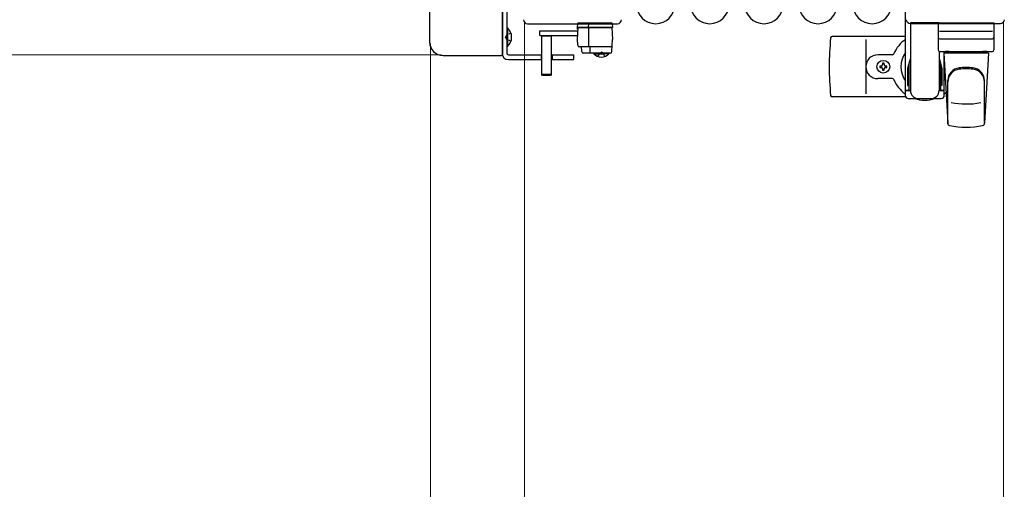
# Model space of a CAD drawing. Units: millimetres. Extents: x 0 to 33640, y 0 to 23760.
# Drawn here: x 16515 to 17133, y 13937 to 14231 of the extents above; entities that cross this region are included whole.
import ezdxf

# ---------------------------------------------------------------- set-up
doc = ezdxf.new("R2010")
doc.units = ezdxf.units.MM
doc.linetypes.add('YHIDDEN_1', pattern=[4, 3, -1])
for name, color, linetype, lineweight in [('YKK_13', 4, 'Continuous', 30), ('YKK_A1', 4, 'Continuous', 30), ('YKK_D', 6, 'Continuous', 13)]:
    doc.layers.add(name, color=color, linetype=linetype, lineweight=lineweight)

msp = doc.modelspace()

# ---------------------------------------------------------------- linework, layer by layer
at = {"layer": 'YKK_13'}
for p, q in [((16818.08, 14210.5), (16818.08, 14373.5)), ((16772.08, 14366.52), (16772.08, 14217.48)), ((16833.58, 14229), (16890.09, 14229)), ((16833.58, 14229), (16833.58, 14229)), ((16864.98, 14226.51, 0), (16865.13, 14229.04, 0)), ((16864.98, 14219.01, 0), (16865.37, 14226.51, 0)), ((16885.98, 14226.51, 0), (16864.98, 14226.51, 0)), ((16865.01, 14226.01, 0), (16864.98, 14226.51, 0)), ((16865.01, 14226.01, 0), (16865.35, 14226.01, 0)), ((16865.04, 14225.51, 0), (16865.01, 14226.01, 0)), ((16865.37, 14226.51, 0), (16886.59, 14226.51, 0)), ((16865.63, 14229.51, 0), (16865.88, 14229.51, 0)), ((16865.88, 14229.51, 0), (16871.84, 14229.51, 0)), ((16871.87, 14229.04, 0), (16871.78, 14226.51, 0)), ((16871.84, 14229.51, 0), (16872.09, 14229.51, 0)), ((16871.98, 14226.51, 0), (16871.98, 14215.03, 0)), ((16872.09, 14229.51, 0), (16885.83, 14229.51, 0)), ((16885.83, 14229.51, 0), (16886.32, 14229.51, 0)), ((16886.98, 14226.51, 0), (16885.98, 14226.51, 0)), ((16886.59, 14226.51, 0), (16886.98, 14219.01, 0)), ((16886.82, 14229.04, 0), (16886.98, 14226.51, 0)), ((16890.09, 14229), (16890.09, 14229)), ((17074.08, 14229.5), (17074.08, 14187)), ((17092.08, 14229.5), (17074.08, 14229.5)), ((17130.59, 14229), (17074.08, 14229)), ((17074.08, 14229), (17074.08, 14229)), ((17091.58, 14229.5), (17091.58, 14212.5)), ((17091.58, 14229.5), (17126.58, 14229.5)), ((17126.58, 14229.5), (17126.58, 14212.5)), ((17130.59, 14229), (17130.59, 14229)), ((16841.38, 14224.51, 0), (16865.3, 14224.51, 0)), ((16841.38, 14221.51, 0), (16841.38, 14224.51, 0)), ((16841.38, 14221.51, 0), (16865.14, 14221.51, 0)), ((16842.48, 14197.01, 0), (16842.48, 14221.51, 0)), ((16842.48, 14221.36, 0), (16848.48, 14221.36, 0)), ((16848.48, 14221.51, 0), (16848.48, 14197.01, 0)), ((16865.32, 14225.51, 0), (16865.04, 14225.51, 0)), ((17071.08, 14221), (17024.99, 14221)), ((17125.64, 14224), (17092.47, 14224)), ((17092.58, 14219.5), (17125.58, 14219.5)), ((16772.08, 14217.48), (16772.08, 14217.48)), ((16865.17, 14215.46, 0), (16864.98, 14219.01, 0)), ((16885.8, 14214.51, 0), (16866.17, 14214.51, 0)), ((16867.64, 14211.46, 0), (16867.48, 14214.51, 0)), ((16872.65, 14214.51, 0), (16872.65, 14211.04, 0)), ((16886.59, 14211.46, 0), (16886.98, 14219.01, 0)), ((17046.08, 14219), (17046.08, 14185)), ((16780.57, 14209), (16816.59, 14209)), ((16780.57, 14209), (16780.57, 14209)), ((16816.59, 14209), (16816.59, 14209)), ((16818.08, 14210.5), (16818.08, 14210.5)), ((16885.59, 14210.51, 0), (16868.64, 14210.51, 0)), ((17062.79, 14209.5), (17053.58, 14209.5)), ((17092.08, 14211.63), (17092.08, 14187)), ((17092.58, 14211.5), (17125.58, 14211.5)), ((17095.08, 14210.5), (17097.52, 14166.47)), ((17123.08, 14210.5), (17095.08, 14210.5)), ((17098.48, 14211.5), (17096.08, 14211.5)), ((17096.08, 14211.5), (17096.08, 14210.5)), ((17122.08, 14210.5), (17096.08, 14210.5)), ((17122.08, 14211.5), (17119.68, 14211.5)), ((17123.08, 14210.5), (17120.65, 14166.47)), ((17122.08, 14211.5), (17122.08, 14210.5)), ((17054.88, 14202.44), (17054.88, 14201.56)), ((17055.76, 14202.44), (17054.88, 14202.44)), ((17054.88, 14201.56), (17055.76, 14201.56)), ((17057.52, 14204.2), (17056.64, 14204.2)), ((17056.64, 14204.2), (17056.64, 14203.32)), ((17057.52, 14203.32), (17057.52, 14204.2)), ((17059.28, 14202.44), (17058.4, 14202.44)), ((17058.4, 14201.56), (17059.28, 14201.56)), ((17059.28, 14201.56), (17059.28, 14202.44)), ((17073.89, 14206.8), (17072.28, 14200.81)), ((17073.08, 14203.8), (17073.08, 14186.8)), ((17073.89, 14206.8), (17074.08, 14206.8)), ((17092.28, 14206.8), (17092.08, 14206.8)), ((17092.28, 14206.8), (17093.88, 14200.81)), ((17093.08, 14203.8), (17093.08, 14186.8)), ((16842.98, 14196.51, 0), (16842.48, 14197.01, 0)), ((16848.48, 14197.01, 0), (16842.48, 14197.01, 0)), ((16847.98, 14196.51, 0), (16842.98, 14196.51, 0)), ((16848.48, 14197.01, 0), (16847.98, 14196.51, 0)), ((17056.64, 14200.68), (17056.64, 14199.8)), ((17056.64, 14199.8), (17057.52, 14199.8)), ((17057.52, 14199.8), (17057.52, 14200.68)), ((17072.28, 14200.81), (17072.28, 14190.3)), ((17093.88, 14200.81), (17093.88, 14190.3)), ((17062.79, 14194.5), (17053.58, 14194.5)), ((17072.28, 14190.3), (17073.08, 14190.3)), ((17093.88, 14190.3), (17093.08, 14190.3)), ((17097.58, 14166.12), (17097.58, 14193.31)), ((17120.58, 14166.89), (17120.58, 14192.63)), ((17071.05, 14183), (17024.99, 14183)), ((17070.78, 14186.8), (17070.78, 14184)), ((17074.08, 14186.8), (17070.78, 14186.8)), ((17095.38, 14186.8), (17092.08, 14186.8)), ((17095.38, 14184), (17095.38, 14186.8)), ((17072.78, 14182), (17093.38, 14182))]:
    msp.add_line(p, q, dxfattribs=at)
at = {"layer": 'YKK_13', "ltscale": 0.5}
for p, q in [((16817.58, 14241.5), (16817.58, 14210.5)), ((16820.58, 14241.5), (16820.58, 14210.5)), ((16820.58, 14226.4), (16820.58, 14214.6)), ((16820.58, 14226.4), (16821.09, 14226.4)), ((16821.09, 14226.4), (16821.09, 14214.6)), ((16820.58, 14214.6), (16821.09, 14214.6)), ((16821.58, 14209.5), (16842.48, 14209.5)), ((16842.08, 14209.5), (16842.08, 14206.5)), ((16848.48, 14209.5), (16862.58, 14209.5)), ((16849.08, 14209.5), (16849.08, 14206.5)), ((16862.58, 14206.5), (16862.58, 14209.5)), ((16875.23, 14210.51, 0), (16881.98, 14210.51, 0)), ((16875.23, 14210.51, 0), (16875.23, 14210, 0)), ((16875.23, 14210, 0), (16881.98, 14210, 0)), ((16884.73, 14210.51, 0), (16877.98, 14210.51, 0)), ((16884.73, 14210, 0), (16877.98, 14210, 0)), ((16884.73, 14210.51, 0), (16884.73, 14210, 0)), ((16821.58, 14206.5), (16842.48, 14206.5)), ((16848.48, 14206.5), (16862.58, 14206.5))]:
    msp.add_line(p, q, dxfattribs=at)
at = {"layer": 'YKK_13', "linetype": 'YHIDDEN_1', "ltscale": 0.5}
for p, q in [((16820.42, 14221.65), (16819.81, 14220.5)), ((16820.42, 14219.36), (16819.81, 14220.5)), ((16823.19, 14223), (16820.42, 14221.65)), ((16823.19, 14218), (16820.42, 14219.36)), ((16877.83, 14208.37, 0), (16878.84, 14210.43, 0)), ((16878.84, 14210.43, 0), (16879.98, 14211.04, 0)), ((16881.13, 14210.43, 0), (16879.98, 14211.04, 0)), ((16882.13, 14208.37, 0), (16881.13, 14210.43, 0))]:
    msp.add_line(p, q, dxfattribs=at)
at = {"layer": 'YKK_13'}
msp.add_circle((17057.08, 14202), 4, dxfattribs=at)
for centre, radius, start, end in [((16914.08, 14241), 12, 180, 0), ((16948.08, 14241), 12, 180, 0), ((16982.08, 14241), 12, 180, 0), ((17016.08, 14241), 12, 180, 0), ((17050.08, 14241), 12, 180, 0), ((16865.63, 14229.01, 0), 0.5, 90, 176.5), ((16886.32, 14229.01, 0), 0.5, 3.5, 90), ((17204.08, 14202), 181, 174.26083, 185.73917), ((17024.99, 14220), 1, 90, 174.26083), ((17092.58, 14220.5), 1, 180, 270), ((17125.58, 14220.5), 1, 270, 0), ((16866.17, 14215.51, 0), 1, 183, 270), ((16885.8, 14215.51, 0), 1, 270, 357), ((17083.08, 14202), 21, 124.8499, 157.27158), ((16868.64, 14211.51, 0), 1, 183, 270), ((16885.59, 14211.51, 0), 1, 270, 357), ((17053.58, 14202), 7.5, 90, 270), ((17062.79, 14210.5), 1, 270, 337.27158), ((17083.08, 14202), 15, 143.1301, 216.8699), ((17092.58, 14212.5), 1, 180, 270), ((17125.58, 14212.5), 1, 270, 0), ((17055.76, 14203.32), 0.88, 270, 0), ((17055.76, 14200.68), 0.88, 0, 90), ((17058.4, 14203.32), 0.88, 180, 270), ((17058.4, 14200.68), 0.88, 90, 180), ((17105.58, 14193.31), 8, 96.27929, 180), ((17109.08, 14161.5), 40, 83.72071, 96.27929), ((17112.58, 14193.31), 8, 0, 83.72071), ((17105.58, 14192.44), 8, 96.27929, 180), ((17109.08, 14160.63), 40, 83.72071, 96.27929), ((17112.58, 14192.44), 8, 0, 83.72071), ((17062.79, 14193.5), 1, 22.72842, 90), ((17083.08, 14202), 21, 202.72842, 234.14653), ((17083.08, 14202), 15, 323.1301, 329.27754), ((17024.99, 14184), 1, 185.73917, 270), ((17072.78, 14184), 2, 180, 270), ((17079.08, 14187), 5, 180, 270), ((17087.08, 14187), 5, 270, 0), ((17093.38, 14184), 2, 270, 0), ((17083.08, 14202), 21, 305.85347, 309.53368), ((17083.08, 14202), 21, 252.24721, 287.75279), ((17109.08, 14228.6), 50, 259.12335, 280.54947), ((17099.02, 14166.56), 1.5, 183.16862, 258.02262), ((17109.08, 14214), 50, 258.02262, 281.94644), ((17109.08, 14214), 50, 258.05356, 281.94644), ((17119.15, 14166.56), 1.5, 281.97738, 356.83138)]:
    msp.add_arc(centre, radius, start, end, dxfattribs=at)
at = {"layer": 'YKK_13', "ltscale": 0.5}
for centre, radius, start, end in [((16815.35, 14220.5), 8.23, 314.2189, 45.7811), ((16821.58, 14210.5), 4, 180, 270), ((16821.58, 14210.5), 1, 180, 270), ((16879.98, 14214.67, 0), 6.66, 224.51496, 315.48504)]:
    msp.add_arc(centre, radius, start, end, dxfattribs=at)
at = {"layer": 'YKK_13'}
for centre, major_axis, ratio, start_param, end_param in [((16833.59, 14231.5), (-1.77, -1.77), 0.997169, 5.499651, 7.06672), ((16872.16, 14229.01, 0), (0, -0.5), 0.57735, 3.141593, 4.651302), ((16890.08, 14231.5), (1.77, -1.77), 0.997169, 5.499651, 7.06672), ((16780.6, 14217.52), (6.03, 6.03), 0.996541, 2.358058, 3.925127), ((16816.58, 14210.5), (-1.06, 1.06), 0.997762, 2.358058, 3.925127)]:
    msp.add_ellipse(centre, major_axis=major_axis, ratio=ratio, start_param=start_param, end_param=end_param, dxfattribs=at)
at = {"layer": 'YKK_13', "extrusion": (0, 0, -1)}
for centre, major_axis in [((17074.09, 14231.5), (-1.77, -1.77)), ((17130.58, 14231.5), (1.77, -1.77))]:
    msp.add_ellipse(centre, major_axis=major_axis, ratio=0.997169, start_param=5.499651, end_param=7.06672, dxfattribs=at)
at = {"layer": 'YKK_A1', "ltscale": 0.5}
for p, q in [((17071.08, 14187), (17071.08, 14397)), ((17095.08, 14211.5), (17095.08, 14187)), ((17074.08, 14187), (17071.08, 14187)), ((17095.08, 14187), (17092.08, 14187))]:
    msp.add_line(p, q, dxfattribs=at)
at = {"layer": 'YKK_D'}
for p, q in [((16831.58, 14230.5), (16831.58, 12963)), ((16831.58, 14230.5), (16831.58, 12963)), ((16831.58, 14230.5), (16831.58, 13263)), ((16831.58, 14230.5), (16831.58, 13563)), ((17132.58, 14230.5), (17132.58, 13563)), ((16772.58, 14216.5), (16772.58, 12963)), ((16772.58, 14215.5), (16772.58, 13563)), ((16779.58, 14209.5), (16211.08, 14209.5))]:
    msp.add_line(p, q, dxfattribs=at)

doc.saveas('drawing.dxf')
